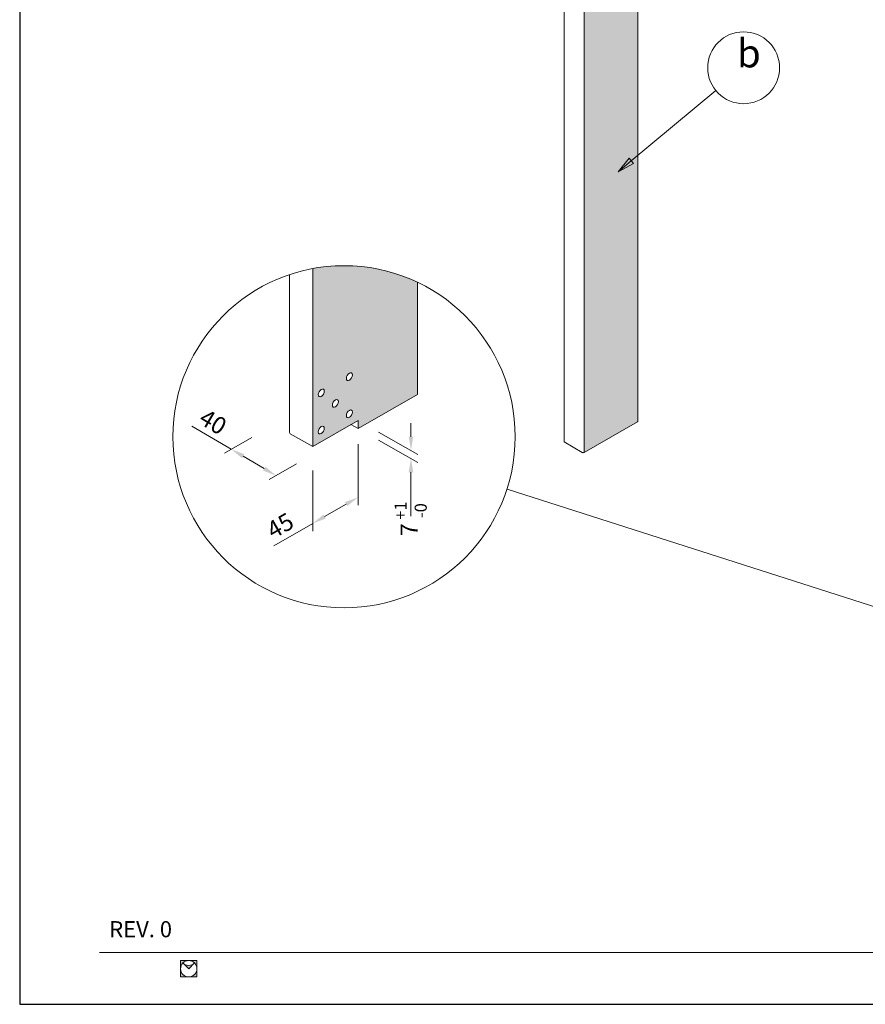
# Model space of a CAD drawing. Units: millimetres. Extents: x 7012 to 8909, y 4130 to 5886.
# Drawn here: x 7735 to 7840, y 4804 to 4926 of the extents above; entities that cross this region are included whole.
import ezdxf

# ---------------------------------------------------------------- set-up
doc = ezdxf.new("R2010")
doc.units = ezdxf.units.MM
for name, color, linetype, lineweight in [('QUOTE', 7, 'Continuous', 9), ('Tratteggio (ISO)', 252, 'Continuous', 15), ('Visibile (ISO)', 7, 'Continuous', 15)]:
    doc.layers.add(name, color=color, linetype=linetype, lineweight=lineweight)
doc.styles.get("Standard").update_dxf_attribs({"font": 'arial.ttf'})
doc.styles.add('Standard AR 2.5', font='arial.ttf')
doc.styles.add('Stile testo58', font='arial.ttf')

# ---------------------------------------------------------------- blocks, each defined once
blk = doc.blocks.new('REV')
at = {"layer": 'QUOTE', "insert": (11.12, 10.33), "char_height": 2, "width": 352.6055, "attachment_point": 1}
blk.add_mtext('{\\fArial|b0|i0|c238|p34;REV. }0', dxfattribs=at)
blk = doc.blocks.new('LOGO CELEGON')
at = {"lineweight": 9}
h = blk.add_hatch(color=256, dxfattribs=at)
h.paths.add_polyline_path([(1916.1, 437.5), (1899.8, 437.5), (1899.8, 421.2, -0.414214)])
h.paths.add_polyline_path([(1904.6, 432.7), (1916.1, 421.2), (1927.6, 432.7, -0.414214)])
h.paths.add_polyline_path([(1916.1, 437.5, -0.414214), (1932.3, 421.2), (1932.3, 437.5)])
h.paths.add_polyline_path([(1932.3, 421.2, -0.414214), (1916.1, 404.9), (1932.3, 404.9)])
h.paths.add_polyline_path([(1916.1, 404.9, -0.414214), (1899.8, 421.2), (1899.8, 404.9)])
at = {"lineweight": 15}
for p, q in [((1932.3, 437.5), (1899.8, 437.5)), ((1899.8, 404.9), (1899.8, 437.5)), ((1904.6, 432.7), (1916.1, 421.2)), ((1927.6, 432.7), (1916.1, 421.2)), ((1932.3, 404.9), (1932.3, 437.5)), ((1932.3, 404.9), (1899.8, 404.9))]:
    blk.add_line(p, q, dxfattribs=at)
blk.add_circle((1916.1, 421.2), 16.3, dxfattribs=at)
blk.add_arc((1916.1, 444.2), 16.3, 225, 315, dxfattribs=at)
blk = doc.blocks.new('SCRITTA FONDO PAGINA')
at = {"xscale": 0.06251175, "yscale": 0.06251175, "zscale": 0.06251175}
blk.add_blockref('LOGO CELEGON', (-1668.53, 1157.75, 77.27), dxfattribs=at)

msp = doc.modelspace()

# ---------------------------------------------------------------- hatches: boundary and pattern name
at = {"layer": 'Tratteggio (ISO)', "ltscale": 0.5, "true_color": 0xdbdbdb}
for points in [[(7811.6618, 4934.7483), (7804.9892, 4934.7703), (7804.9892, 4914.3424), (7811.6618, 4914.3204)], [(7811.6618, 4914.3204), (7804.9892, 4914.3424), (7804.9892, 4900.7821), (7811.6618, 4900.7601)], [(7811.6618, 4900.7601), (7804.9892, 4900.7821), (7804.9892, 4889.0455), (7811.6618, 4889.0235)]]:
    msp.add_hatch(color=254, dxfattribs=at).paths.add_polyline_path(points)
h = msp.add_hatch(color=254, dxfattribs=at)
edge = h.paths.add_edge_path()
edge.add_arc((7775.165, 4874.6524), 21.25, 99.098235, 100.544242)
edge.add_line((7771.2764, 4895.5436), (7771.2764, 4873.4246))
edge.add_line((7771.2764, 4873.4246), (7771.8048, 4873.7296))
edge.add_line((7771.8048, 4873.7296), (7771.8048, 4895.6351))
h = msp.add_hatch(color=254, dxfattribs=at)
h.paths.add_polyline_path([(7771.8048, 4873.7296), (7776.8979, 4876.6701), (7776.8979, 4875.6604), (7784.2683, 4879.9157), (7784.2683, 4893.8538, 0.15151971), (7771.8048, 4895.6351)])
edge = h.paths.add_edge_path(flags=16)
edge.add_ellipse((7775.836, 4882.1155), major_axis=(0.265, 0.459), ratio=0.57735027, start_angle=0, end_angle=360)
edge = h.paths.add_edge_path(flags=16)
edge.add_ellipse((7772.3382, 4880.096), major_axis=(0.265, 0.459), ratio=0.57735027, start_angle=0, end_angle=360)
edge = h.paths.add_edge_path(flags=16)
edge.add_ellipse((7774.0871, 4878.7978), major_axis=(0.265, 0.459), ratio=0.57735027, start_angle=0, end_angle=360)
edge = h.paths.add_edge_path(flags=16)
edge.add_ellipse((7775.836, 4877.4996), major_axis=(0.265, 0.459), ratio=0.57735027, start_angle=0, end_angle=360)
edge = h.paths.add_edge_path(flags=16)
edge.add_ellipse((7772.3382, 4875.4801), major_axis=(0.265, 0.459), ratio=0.57735027, start_angle=0, end_angle=360)
h = msp.add_hatch(color=254, dxfattribs=at)
edge = h.paths.add_edge_path()
edge.add_line((7811.6618, 4889.0235), (7804.9892, 4889.0455))
edge.add_line((7804.9892, 4889.0455), (7804.9892, 4872.6989))
edge.add_line((7804.9892, 4872.6989), (7811.61, 4876.5215))
edge.add_ellipse((7811.4851, 4876.5936), major_axis=(0.1767, 0), ratio=0.57735027, start_angle=315, end_angle=360)
edge.add_line((7811.6618, 4876.5936), (7811.6618, 4889.0235))

# ---------------------------------------------------------------- linework, layer by layer
at = {"layer": 'Defpoints'}
for p, q in [((7734.8886, 5101.1489), (7734.8886, 4804.1489)), ((7734.8886, 4804.1489), (7944.8886, 4804.1489))]:
    msp.add_line(p, q, dxfattribs=at)
at = {"layer": 'QUOTE'}
for p, q in [((7810.8327, 4908.9267), (7821.3312, 4917.6546)), ((7810.5632, 4909.2554), (7809.1893, 4907.5795)), ((7810.8327, 4908.9267), (7809.1893, 4907.5795)), ((7809.1893, 4907.5795), (7811.1021, 4908.598)), ((7811.1021, 4908.598), (7810.5632, 4909.2554)), ((7761.1675, 4873.098), (7756.2787, 4875.9746)), ((7783.4732, 4874.6429), (7783.4732, 4876.3429)), ((7763.728, 4874.5483), (7760.3134, 4872.6143)), ((7779.4479, 4875.2247), (7784.3232, 4872.4611)), ((7779.4479, 4874.2149), (7784.3232, 4871.4514)), ((7776.8979, 4873.7256), (7776.8979, 4866.1512)), ((7765.2521, 4870.6946), (7762.6326, 4872.2359)), ((7769.2777, 4871.2828), (7765.8632, 4869.3488)), ((7771.2764, 4870.4801), (7771.2764, 4862.9056)), ((7783.4732, 4870.2332), (7783.4732, 4864.7777)), ((7775.4256, 4866.2827), (7772.7486, 4864.7371)), ((7771.2764, 4863.8871), (7766.4381, 4861.0937)), ((7744.7886, 4810.5839), (7937.8386, 4810.5839))]:
    msp.add_line(p, q, dxfattribs=at)
at = {"layer": 'QUOTE', "ltscale": 0.5}
msp.add_line((7795.3981, 4868.1575), (7847.7872, 4851.3404), dxfattribs=at)
at = {"layer": 'QUOTE', "flags": 128}
msp.add_lwpolyline([(7810.5632, 4909.2554), (7809.1893, 4907.5795), (7811.1021, 4908.598), (7810.5632, 4909.2554)], dxfattribs=at)
at = {"layer": 'QUOTE'}
msp.add_circle((7824.7785, 4920.4884), 4.4625, dxfattribs=at)
at = {"layer": 'QUOTE', "ltscale": 0.5}
msp.add_circle((7775.165, 4874.6524), 21.25, dxfattribs=at)
at = {"layer": 'QUOTE'}
for points in [[(7810.5632, 4909.2554), (7809.1893, 4907.5795), (7811.1021, 4908.598), (7810.5632, 4909.2554)], [(7783.1898, 4874.6429), (7783.7565, 4874.6429), (7783.4732, 4872.9429)], [(7762.7763, 4872.4801), (7762.489, 4871.9917), (7761.1675, 4873.098)], [(7783.1898, 4870.2332), (7783.7565, 4870.2332), (7783.4732, 4871.9332)], [(7765.3957, 4870.9388), (7765.1084, 4870.4504), (7766.7172, 4869.8325)], [(7775.284, 4866.5281), (7775.5673, 4866.0373), (7776.8979, 4867.1327)], [(7772.6069, 4864.9825), (7772.8903, 4864.4917), (7771.2764, 4863.8871)]]:
    msp.add_solid(points, dxfattribs=at)
at = {"layer": 'Visibile (ISO)'}
for p, q in [((7811.6618, 4876.5936), (7811.6618, 5028.0537)), ((7802.4821, 4874.0021), (7802.4821, 5025.4622)), ((7804.9892, 5024.159), (7804.9892, 4872.6989)), ((7771.2764, 4873.4246), (7771.2764, 4895.5436)), ((7768.389, 4875.1761), (7768.389, 4894.7931)), ((7784.2683, 4879.9157), (7784.2683, 4893.8538)), ((7784.2683, 4879.9157), (7776.8979, 4875.6604)), ((7771.2764, 4873.4246), (7776.8979, 4876.6701)), ((7776.8979, 4876.6701), (7776.8979, 4875.6604)), ((7776.8979, 4875.6604), (7776.0234, 4876.1653)), ((7811.61, 4876.5215), (7804.9892, 4872.6989)), ((7768.4924, 4875.0319), (7771.2764, 4873.4246)), ((7804.7393, 4872.6989), (7802.4821, 4874.0021))]:
    msp.add_line(p, q, dxfattribs=at)
for centre in [(7775.836, 4882.1155), (7772.3382, 4880.096), (7774.0871, 4878.7978), (7775.836, 4877.4996), (7772.3382, 4875.4801)]:
    msp.add_ellipse(centre, major_axis=(0.265, 0.459), ratio=0.57735027, dxfattribs=at)
for centre, major_axis, start_param, end_param in [((7811.4851, 4876.5936), (0.1767, 0), 5.49778714, 6.28318531), ((7768.7423, 4875.1761), (-0.3533, 0), 0, 0.78539816), ((7804.8642, 4872.771), (-0.1767, 0), 0.78539816, 2.35619449)]:
    msp.add_ellipse(centre, major_axis=major_axis, ratio=0.57735027, start_param=start_param, end_param=end_param, dxfattribs=at)

# ---------------------------------------------------------------- block references
at = {"color": 1}
msp.add_blockref('REV', (7734.8886, 4804.1489), dxfattribs=at)
msp.add_blockref('SCRITTA FONDO PAGINA', (9304.6283, 3624.4834))

# ---------------------------------------------------------------- texts
at = {"layer": 'QUOTE', "insert": (7823.9548, 4919.4418), "char_height": 3.5, "attachment_point": 7, "style": 'Stile testo58'}
msp.add_mtext('b', dxfattribs=at)
at = {"layer": 'QUOTE', "attachment_point": 5, "style": 'Standard AR 2.5'}
for s, insert, char_height, rotation in [('40', (7758.7562, 4876.2688), 2.125, 329.527292), ('{\\fArial|b0|i0|c238|p34;+1}\\P{\\fArial|b0|i0|c238|p34;-0}', (7783.4334, 4865.4784), 1.5, 90), ('45', (7767.3661, 4863.3731), 2.125, 30), ('7{\\fArial|b0|i0|c238|p34; }', (7783.2538, 4863.1006), 2.125, 90)]:
    msp.add_mtext(s, dxfattribs=dict(at, insert=insert, char_height=char_height, rotation=rotation))

doc.saveas('drawing.dxf')
